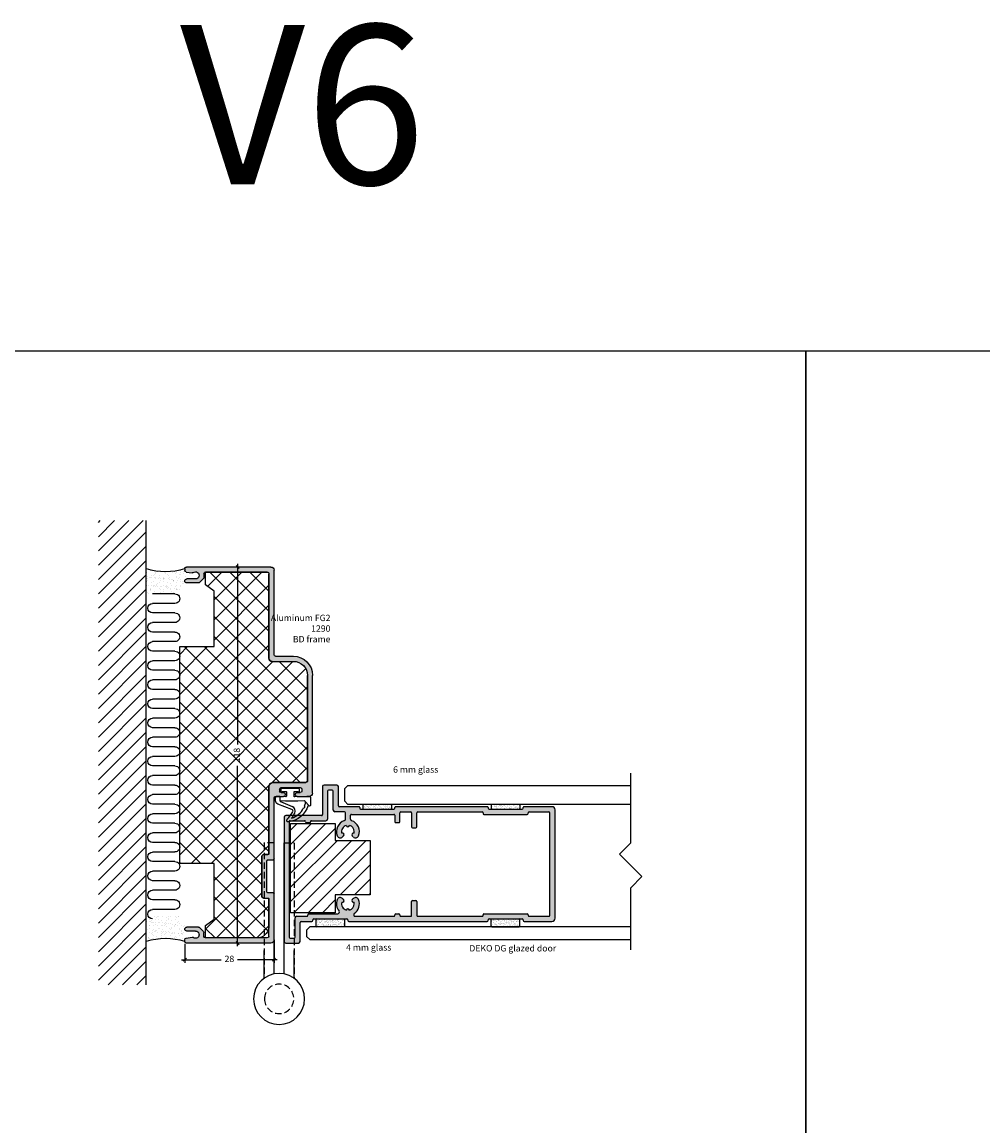
# Model space of a CAD drawing. Units: millimetres. Extents: x 453 to 5099, y -1215 to 3088.
# Drawn here: x 2153 to 2455, y 2742 to 3088 of the extents above; entities that cross this region are included whole.
import ezdxf

# ---------------------------------------------------------------- set-up
doc = ezdxf.new("R2010")
doc.units = ezdxf.units.MM
doc.linetypes.add('DASHED', pattern=[0.75, 0.5, -0.25])
doc.layers.get('Defpoints').update_dxf_attribs({"color": 253, "linetype": 'DASHED'})
for name, color, linetype in [('A$9--T-DK', 7, 'Continuous'), ('A99-C-D', 5, 'DASHED'), ('A99-T-D', 5, 'Continuous'), ('Alum-Profile-Contour_Deko', 4, 'Continuous'), ('DIM', 7, 'Continuous'), ('Door-Hatch_Deko', 5, 'Continuous'), ('Glass_Deko', 5, 'Continuous'), ('Insulation_Deko', 8, 'Continuous'), ('Steel-Profile_Deko', 3, 'Continuous')]:
    doc.layers.add(name, color=color, linetype=linetype)
doc.layers.add('Alum-Profile-Hatch_Deko', color=7, linetype='Continuous', true_color=0xa6a6a6)
doc.styles.add('DEKO', font='verdana.ttf', dxfattribs={"height": 2})
doc.dimstyles.new('DEKO integer', dxfattribs={"dimtxt": 2, "dimasz": 1, "dimexe": 1, "dimexo": 1, "dimgap": 1, "dimtad": 0, "dimdec": 0, "dimdsep": 46, "dimtxsty": 'DEKO', "dimblk": 'OBLIQUE', "dimcen": 2.5, "dimdle": 1, "dimadec": 0, "dimazin": 0, "dimtfac": 1, "dimtdec": 0, "dimtmove": 0, "dimatfit": 3, "dimfxl": 1, "dimarcsym": 0})

# ---------------------------------------------------------------- blocks, each defined once
blk = doc.blocks.new('*U23')
blk.add_lwpolyline([(-150, -150), (150, -150), (150, 150), (-150, 150)], close=True)
blk = doc.blocks.new('*U24')
at = {"color": 0, "linetype": 'ByBlock', "lineweight": -2, "transparency": 16777216}
for p in [(1500, 0), (1800, 0)]:
    blk.add_blockref('*U23', p, dxfattribs=at)
blk = doc.blocks.new('*U32')
at = {"ltscale": 100}
for p, q in [((6.7, 2.28), (3.02, 3.77)), ((-0.82, 2.07), (1.18, 2.14)), ((1.18, 2.14), (5.04, 2.14)), ((5.04, 2.14), (6.66, 2.08))]:
    blk.add_line(p, q, dxfattribs=at)
blk.add_line((-2.8, 0.87), (-2.8, 2.07))
for points in [[(-2.8, 2.07), (-2.8, 3.37, -0.668179), (-2.29, 3.58), (-2.18, 3.45, 0.580994), (-2.01, 3.49, -0.28829), (4.13, 8.66, -0.722132), (4.55, 7.81, 0.03911), (2.74, 5.46, 0.368953), (3.06, 4.71), (7.49, 3.05, -0.312391), (8.2, 2.02), (8.2, 0.97)], [(-2.6, 0.67), (-1.6, 0.67), (2.19, 0.79, -0.424021), (2.4, 0.59), (2.4, -0.71, -0.414214), (2.2, -0.91), (1.17, -0.91, 0.213422), (0.95, -0.81, 0.414214), (0.65, -1.11), (0.65, -1.6, 0.414214), (0.85, -1.8), (6.35, -1.8, 0.414214), (6.55, -1.6), (6.55, -1.11, 0.414214), (6.25, -0.81, 0.213422), (6.03, -0.91), (5, -0.91, -0.414214), (4.8, -0.71), (4.8, 0.53, -0.424021), (5.01, 0.73), (6.9, 0.67), (7.9, 0.67)]]:
    blk.add_lwpolyline(points, format="xyb", dxfattribs=at)
for points in [[(-2.18, 3.45), (-1.22, 2.38)], [(6.76, 2.16), (6.76, 0.67)]]:
    blk.add_lwpolyline(points, dxfattribs=at)
for centre, radius, start, end in [((5.43, 1.07), 6.81, 109.3373, 151.9035), ((41.71, -17.69), 46.04, 146.8266, 149.1073), ((5.43, 1.07), 6.81, 157.6024, 167.4142), ((-0.6, 3.91), 0.368, 87.7936, 221.7123), ((3.74, 5.28), 1.67, 156.462, 244.7145), ((-0.83, 2.47), 0.4, 168.0014, 271.9114), ((6.66, 2.18), 0.1, 268.0881, 69.3933)]:
    blk.add_arc(centre, radius, start, end, dxfattribs=at)
for centre, radius, start, end in [((-2.6, 0.87), 0.2, 180, 270), ((7.9, 0.97), 0.3, 270, 0)]:
    blk.add_arc(centre, radius, start, end)
blk = doc.blocks.new('*U85')
blk.add_lwpolyline([(-14.49, 0), (5, 0), (8.54, 3.54), (15.61, -3.54), (19.14, 0), (40.96, 0)])
blk = doc.blocks.new('AFHH')
at = {"layer": 'Alum-Profile-Hatch_Deko'}
h = blk.add_hatch(color=256, dxfattribs=at)
h.dxf.hatch_style = 1
h.paths.add_polyline_path([(207.69, 30.69, -0.414214), (207.39, 30.99), (207.39, 31.19, 0.414214), (207.09, 31.49), (178.39, 31.49, 0.56391), (178.08, 31.09, -0.511918), (177.79, 30.69), (167.39, 30.69, -0.414214), (167.09, 30.99), (167.09, 31.19, 0.414214), (166.79, 31.49), (160.69, 31.49, -0.414214), (160.39, 31.79), (160.39, 37.79, 0.414214), (159.89, 38.29), (155.89, 38.29, 0.414214), (155.39, 37.79), (155.39, 28.99, -0.414214), (155.09, 28.69), (143.89, 28.69, 0.414214), (143.39, 28.19), (143.39, -10.81, 0.414214), (143.89, -11.31), (147.89, -11.31, 0.414214), (148.39, -10.81), (148.39, -4.81, -0.414214), (148.69, -4.51), (152.09, -4.51, 0.56391), (152.41, -4.1, -0.511918), (152.69, -3.71), (163.09, -3.71, -0.414214), (163.39, -4.01), (163.39, -4.21, 0.414214), (163.69, -4.51), (207.09, -4.51, 0.56391), (207.41, -4.1, -0.511918), (207.69, -3.71), (218.09, -3.71, -0.414214), (218.39, -4.01), (218.39, -4.21, 0.414214), (218.69, -4.51), (227.39, -4.51, 0.414214), (228.39, -3.51), (228.39, 30.49, 0.414214), (227.39, 31.49), (218.69, 31.49, 0.56391), (218.38, 31.09, -0.511918), (218.09, 30.69)])
h.paths.add_polyline_path([(183.09, 29.89, -0.414214), (183.39, 29.59), (183.39, 25.19, 0.414214), (183.69, 24.89), (184.69, 24.89, 0.414214), (184.99, 25.19), (184.99, 29.59, -0.414214), (185.29, 29.89), (205.49, 29.89, -0.414214), (205.79, 29.59), (205.79, 29.39, 0.414214), (206.09, 29.09), (219.69, 29.09, 0.414214), (219.99, 29.39), (219.99, 29.59, -0.414214), (220.29, 29.89), (226.49, 29.89, -0.414214), (226.79, 29.59), (226.79, -2.61, -0.414214), (226.49, -2.91), (220.29, -2.91, -0.414214), (219.99, -2.61), (219.99, -2.41, 0.414214), (219.69, -2.11), (206.09, -2.11, 0.414214), (205.79, -2.41), (205.79, -2.61, -0.414214), (205.49, -2.91), (185.29, -2.91, -0.414214), (184.99, -2.61), (184.99, 1.79, 0.414214), (184.69, 2.09), (183.69, 2.09, 0.414214), (183.39, 1.79), (183.39, -2.61, -0.414214), (183.09, -2.91), (182.89, -2.91), (179.99, -2.91, -0.414214), (179.69, -2.61), (179.69, -2.41, 0.414214), (179.39, -2.11), (178.39, -2.11, 0.414214), (178.09, -2.41), (178.09, -2.61, -0.414214), (177.79, -2.91), (177.59, -2.91), (165.68, -2.91, -0.740121), (165.4, -1.99, 0.356103), (166.72, 2.36, 0.535184), (165.09, 2.69), (164.76, 2.36, 0.826844), (165.31, 1.55, -0.070633), (165.39, 0.99, -0.342564), (163.89, -0.95, 0.377964), (163.39, -0.51, 0.377964), (162.9, -0.95, -0.423443), (161.47, 1.55, 0.826844), (162.02, 2.36), (161.7, 2.69, 0.535184), (160.06, 2.36, 0.276088), (160.61, -1.29, -0.633131), (160.22, -2.11), (151.09, -2.11, 0.414214), (150.79, -2.41), (150.79, -2.61, -0.414214), (150.49, -2.91), (147.29, -2.91, 0.414214), (146.79, -3.41), (146.79, -9.41, -0.414214), (146.49, -9.71), (145.29, -9.71, -0.414214), (144.99, -9.41), (144.99, 26.79, -0.414214), (145.29, 27.09), (149.79, 27.09, -0.414214), (150.09, 26.79, 0.414214), (150.39, 26.49), (151.39, 26.49, 0.414214), (151.69, 26.79, -0.414214), (151.99, 27.09), (156.49, 27.09, 0.414214), (156.99, 27.59), (156.99, 36.39, -0.414214), (157.29, 36.69), (158.49, 36.69, -0.414214), (158.79, 36.39), (158.79, 30.39, 0.414214), (159.29, 29.89), (162.29, 29.89, -0.414214), (162.59, 29.59), (162.59, 27.58, -0.322577), (162.25, 27.11, 0.434263), (160.06, 22.32, 0.535184), (161.7, 21.99), (162.02, 22.32, 0.826844), (161.47, 23.13, -0.423443), (162.9, 25.63, 0.377964), (163.39, 25.19, 0.377964), (163.89, 25.63, -0.342564), (165.39, 23.69, -0.070633), (165.31, 23.13, 0.826844), (164.76, 22.32), (165.09, 21.99, 0.535184), (166.72, 22.32, 0.434263), (164.53, 27.11, -0.322577), (164.19, 27.58), (164.19, 28.79, -0.414214), (164.49, 29.09), (177.79, 29.09, -0.414214), (178.09, 28.79), (178.09, 26.79, 0.414214), (178.39, 26.49), (179.39, 26.49, 0.414214), (179.69, 26.79), (179.69, 29.59, -0.414214), (179.99, 29.89)], flags=16)
at = {"layer": 'Alum-Profile-Contour_Deko', "ltscale": 3}
for p, q in [((159.89, 38.29), (155.89, 38.29)), ((155.39, 37.79), (155.39, 28.99)), ((156.99, 36.39), (156.99, 27.59)), ((158.49, 36.69), (157.29, 36.69)), ((158.79, 30.39), (158.79, 36.39)), ((160.39, 31.79), (160.39, 37.79)), ((166.79, 31.49), (160.69, 31.49)), ((167.09, 31.19), (167.09, 30.99)), ((178.09, 30.99), (178.09, 31.19)), ((207.09, 31.49), (178.39, 31.49)), ((207.39, 31.19), (207.39, 30.99)), ((218.39, 30.99), (218.39, 31.19)), ((227.39, 31.49), (218.69, 31.49)), ((143.39, 28.19), (143.39, -10.81)), ((155.09, 28.69), (143.89, 28.69)), ((162.29, 29.89), (159.29, 29.89)), ((162.59, 27.58), (162.59, 29.59)), ((164.19, 27.58), (164.19, 28.79)), ((164.49, 29.09), (177.79, 29.09)), ((167.39, 30.69), (177.79, 30.69)), ((177.59, 29.09), (177.79, 29.09)), ((178.09, 28.79), (178.09, 26.79)), ((179.69, 29.39), (179.69, 29.59)), ((179.69, 26.79), (179.69, 29.59)), ((179.99, 29.89), (183.09, 29.89)), ((182.89, 29.89), (183.09, 29.89)), ((183.39, 29.59), (183.39, 25.19)), ((184.99, 25.19), (184.99, 29.59)), ((185.29, 29.89), (205.49, 29.89)), ((205.79, 29.59), (205.79, 29.39)), ((206.09, 29.09), (219.69, 29.09)), ((207.69, 30.69), (218.09, 30.69)), ((219.99, 29.39), (219.99, 29.59)), ((220.29, 29.89), (226.49, 29.89)), ((226.79, -2.61), (226.79, 29.59)), ((228.39, -3.51), (228.39, 30.49)), ((144.99, 26.79), (144.99, -9.41)), ((145.29, 27.09), (149.79, 27.09)), ((150.39, 26.49), (151.39, 26.49)), ((151.99, 27.09), (156.49, 27.09)), ((178.39, 26.49), (179.39, 26.49)), ((183.69, 24.89), (184.69, 24.89)), ((183.39, -2.61), (183.39, 1.79)), ((183.69, 2.09), (184.69, 2.09)), ((184.99, 1.79), (184.99, -2.61)), ((146.79, -9.41), (146.79, -3.41)), ((147.29, -2.91), (150.49, -2.91)), ((150.79, -2.61), (150.79, -2.41)), ((151.09, -2.11), (160.22, -2.11)), ((165.68, -2.91), (177.79, -2.91)), ((177.59, -2.91), (177.79, -2.91)), ((178.09, -2.61), (178.09, -2.41)), ((178.39, -2.11), (179.39, -2.11)), ((179.69, -2.41), (179.69, -2.61)), ((179.69, -2.41), (179.69, -2.61)), ((179.99, -2.91), (183.09, -2.91)), ((182.89, -2.91), (183.09, -2.91)), ((185.29, -2.91), (205.49, -2.91)), ((205.79, -2.61), (205.79, -2.41)), ((206.09, -2.11), (219.69, -2.11)), ((219.99, -2.41), (219.99, -2.61)), ((220.29, -2.91), (226.49, -2.91)), ((148.39, -10.81), (148.39, -4.81)), ((148.69, -4.51), (152.09, -4.51)), ((152.39, -4.21), (152.39, -4.01)), ((152.69, -3.71), (163.09, -3.71)), ((163.39, -4.01), (163.39, -4.21)), ((163.69, -4.51), (207.09, -4.51)), ((207.39, -4.21), (207.39, -4.01)), ((207.69, -3.71), (218.09, -3.71)), ((218.39, -4.01), (218.39, -4.21)), ((218.69, -4.51), (227.39, -4.51)), ((145.29, -9.71), (146.49, -9.71)), ((143.89, -11.31), (147.89, -11.31))]:
    blk.add_line(p, q, dxfattribs=at)
at = {"layer": 'Alum-Profile-Contour_Deko', "linetype": 'Continuous'}
for p, q in [((161.7, 21.99), (162.02, 22.32)), ((164.76, 22.32), (165.09, 21.99)), ((161.7, 2.69), (162.02, 2.36)), ((164.76, 2.36), (165.09, 2.69))]:
    blk.add_line(p, q, dxfattribs=at)
at = {"layer": 'Alum-Profile-Contour_Deko', "ltscale": 3}
for centre, radius, start, end in [((155.89, 37.79), 0.5, 90, 180), ((159.89, 37.79), 0.5, 0, 90), ((157.29, 36.39), 0.3, 90, 180), ((158.49, 36.39), 0.3, 360, 90), ((160.69, 31.79), 0.3, 180, 270), ((166.79, 31.19), 0.3, 0, 90), ((178.39, 31.19), 0.3, 90, 180), ((207.09, 31.19), 0.3, 0, 90), ((218.69, 31.19), 0.3, 90, 180), ((227.39, 30.49), 1, 0, 90), ((143.89, 28.19), 0.5, 90, 180), ((155.09, 28.99), 0.3, 270, 0), ((159.29, 30.39), 0.5, 180, 270), ((162.29, 29.59), 0.3, 360, 90), ((164.49, 28.79), 0.3, 90, 180), ((167.39, 30.99), 0.3, 180, 270), ((177.79, 30.99), 0.3, 270, 0), ((177.79, 28.79), 0.3, 360, 90), ((179.99, 29.59), 0.3, 90, 180), ((183.09, 29.59), 0.3, 360, 90), ((185.29, 29.59), 0.3, 90, 180), ((205.49, 29.59), 0.3, 0, 90), ((206.09, 29.39), 0.3, 180, 270), ((207.69, 30.99), 0.3, 180, 270), ((218.09, 30.99), 0.3, 270, 0), ((219.69, 29.39), 0.3, 270, 360), ((220.29, 29.59), 0.3, 90, 180), ((226.49, 29.59), 0.3, 360, 90), ((145.29, 26.79), 0.3, 90, 180), ((149.79, 26.79), 0.3, 360, 90), ((150.39, 26.79), 0.3, 180, 270), ((151.39, 26.79), 0.3, 270, 0), ((151.99, 26.79), 0.3, 90, 180), ((156.49, 27.59), 0.5, 270, 0), ((178.39, 26.79), 0.3, 180, 270), ((179.39, 26.79), 0.3, 270, 0), ((183.69, 25.19), 0.3, 180, 270), ((184.69, 25.19), 0.3, 270, 0), ((183.69, 1.79), 0.3, 90, 180), ((184.69, 1.79), 0.3, 360, 90), ((147.29, -3.41), 0.5, 90, 180), ((150.49, -2.61), 0.3, 270, 360), ((151.09, -2.41), 0.3, 90, 180), ((177.79, -2.61), 0.3, 270, 0), ((178.39, -2.41), 0.3, 90, 180), ((179.39, -2.41), 0.3, 360, 90), ((179.99, -2.61), 0.3, 180, 270), ((183.09, -2.61), 0.3, 270, 0), ((185.29, -2.61), 0.3, 180, 270), ((205.49, -2.61), 0.3, 270, 360), ((206.09, -2.41), 0.3, 90, 180), ((219.69, -2.41), 0.3, 0, 90), ((220.29, -2.61), 0.3, 180, 270), ((226.49, -2.61), 0.3, 270, 0), ((148.69, -4.81), 0.3, 90, 180), ((152.09, -4.21), 0.3, 270, 360), ((152.69, -4.01), 0.3, 90, 180), ((163.09, -4.01), 0.3, 360, 90), ((163.69, -4.21), 0.3, 180, 270), ((207.09, -4.21), 0.3, 270, 360), ((207.69, -4.01), 0.3, 90, 180), ((218.09, -4.01), 0.3, 360, 90), ((218.69, -4.21), 0.3, 180, 270), ((227.39, -3.51), 1, 270, 0), ((145.29, -9.41), 0.3, 180, 270), ((146.49, -9.41), 0.3, 270, 0), ((143.89, -10.81), 0.5, 180, 270), ((147.89, -10.81), 0.5, 270, 0)]:
    blk.add_arc(centre, radius, start, end, dxfattribs=at)
at = {"layer": 'Alum-Profile-Contour_Deko', "linetype": 'Continuous'}
for centre, radius, start, end in [((163.39, 23.69), 3.6, 108.486, 202.3801), ((163.39, 23.69), 2, 104.3615, 196.161), ((163.39, 25.69), 0.5, 187.1808, 270), ((163.39, 25.69), 0.5, 270, 352.8192), ((163.39, 23.69), 2, 0, 75.6385), ((163.39, 23.69), 3.6, 337.6199, 71.514), ((160.99, 22.7), 1, 202.3801, 315), ((161.67, 22.68), 0.5, 315, 113.3417), ((165.12, 22.68), 0.5, 66.6583, 225), ((165.8, 22.7), 1, 225, 337.6199), ((163.39, 23.69), 2, 343.839, 0), ((163.39, 0.99), 3.6, 157.6199, 219.3567), ((160.99, 1.98), 1, 45, 157.6199), ((163.39, 0.99), 2, 163.839, 255.6385), ((161.67, 2.01), 0.5, 246.6583, 45), ((163.39, 0.99), 2, 284.3615, 0), ((165.12, 2.01), 0.5, 135, 293.3417), ((165.8, 1.98), 1, 22.3801, 135), ((163.39, 0.99), 2, 0, 16.161), ((163.39, 0.99), 3.6, 303.9764, 22.3801), ((163.39, -1.01), 0.5, 90, 172.8192), ((163.39, -1.01), 0.5, 7.1808, 90)]:
    blk.add_arc(centre, radius, start, end, dxfattribs=at)
at = {"layer": 'Alum-Profile-Contour_Deko'}
for centre, start, end in [((162.09, 27.58), 288.486, 360), ((164.69, 27.58), 180, 251.514), ((160.22, -1.61), 270, 39.3567), ((165.68, -2.41), 123.9764, 270)]:
    blk.add_arc(centre, 0.5, start, end, dxfattribs=at)
blk = doc.blocks.new('A$C50816625')
at = {"ltscale": 3}
h = blk.add_hatch(dxfattribs=at)
h.set_pattern_fill('AR-SAND', color=256, scale=0.02, style=0)
h.set_pattern_definition([(37.5, (-630.6881, -263.8887), (-0.0320006, 0.9788265), [0, -0.77216, 0, -0.8636, 0, -0.8255]), (7.5, (-630.6881, -263.8887), (0.8990466, 1.4336502), [0, -0.41656, 0, -0.69596, 0, -0.2667]), (327.5, (-631.313, -263.8887), (1.5819847, 0.0028744), [0, -0.254, 0, -0.9144, 0, -1.1938]), (317.5, (-631.313, -263.8887), (1.527113, 0.4458586), [0, -0.127, 0, -0.59944, 0, -0.6858])])
h.paths.add_polyline_path([(4.5, 1.3, 0.414214), (4.3, 1.5), (-4.3, 1.5, 0.414214), (-4.5, 1.3), (-4.5, 0.2, 0.414214), (-4.3, 0), (4.3, 0, 0.414214), (4.5, 0.2)])
for p, q in [((-4.5, 1.3), (-4.5, 0.2)), ((4.3, 1.5), (-4.3, 1.5)), ((-4.3, 0), (4.3, 0)), ((4.5, 1.3), (4.5, 0.2))]:
    blk.add_line(p, q)
for centre, start, end in [((-4.3, 1.3), 90, 180), ((-4.3, 0.2), 180, 270), ((4.3, 1.3), 0, 90), ((4.3, 0.2), 270, 0)]:
    blk.add_arc(centre, 0.2, start, end)
blk = doc.blocks.new('A$C739779B7')
at = {"ltscale": 3}
h = blk.add_hatch(dxfattribs=at)
h.set_pattern_fill('AR-SAND', color=256, scale=0.02, style=0)
h.set_pattern_definition([(37.5, (-645.3881, -158.1511), (-0.0320006, 0.9788265), [0, -0.77216, 0, -0.8636, 0, -0.8255]), (7.5, (-645.3881, -158.1511), (0.8990466, 1.4336502), [0, -0.41656, 0, -0.69596, 0, -0.2667]), (327.5, (-646.013, -158.1511), (1.5819847, 0.0028744), [0, -0.254, 0, -0.9144, 0, -1.1938]), (317.5, (-646.013, -158.1511), (1.527113, 0.4458586), [0, -0.127, 0, -0.59944, 0, -0.6858])])
h.paths.add_polyline_path([(4.5, 2.3, 0.414214), (4.3, 2.5), (-4.3, 2.5, 0.414214), (-4.5, 2.3), (-4.5, 0.2, 0.414214), (-4.3, 0), (4.3, 0, 0.414214), (4.5, 0.2)])
for p, q in [((-4.5, 0.2), (-4.5, 2.3)), ((-4.3, 2.5), (4.3, 2.5)), ((4.3, 0), (-4.3, 0)), ((4.5, 0.2), (4.5, 2.3))]:
    blk.add_line(p, q)
for centre, start, end in [((-4.3, 2.3), 90, 180), ((-4.3, 0.2), 180, 270), ((4.3, 2.3), 360, 90), ((4.3, 0.2), 270, 0)]:
    blk.add_arc(centre, 0.2, start, end)
blk = doc.blocks.new('1290 BD-30')
at = {"true_color": 0xa6a6a6}
h = blk.add_hatch(color=253, dxfattribs=at)
h.dxf.hatch_style = 1
h.paths.add_polyline_path([(-2.1, 3.8, -0.414214), (-1.6, 3.3), (-1.6, -2.7, -0.414214), (-2.1, -3.2), (-2.7, -3.2, -0.414214), (-3.2, -2.7), (-3.2, -2, 1), (-4.4, -2), (-4.4, -4.45, -0.414214), (-4.9, -4.95), (-23.95, -4.95, 0.414214), (-24.25, -5.25), (-24.25, -6.85, -0.414214), (-24.55, -7.15), (-34.35, -7.15, -0.414214), (-34.65, -6.85), (-34.65, -5.25, 0.414214), (-34.95, -4.95), (-49.4, -4.95, 0.414214), (-50.4, -5.95), (-50.4, -32.45, 0.414214), (-49.9, -32.95), (-49.33, -32.95, 0.368732), (-48.83, -32.53), (-48.54, -30.68, 0.213953), (-48.65, -30.29, -1.418489), (-46.65, -29.57), (-46.65, -32.32, 1), (-45.4, -32.32), (-45.4, -28.66, 0.198912), (-45.55, -28.3), (-46.75, -27.1, 0.198912), (-47.11, -26.95), (-48.3, -26.95, -0.414214), (-48.8, -26.45), (-48.8, -7.05, -0.414214), (-48.3, -6.55), (-36.55, -6.55, -0.414214), (-36.25, -6.85), (-36.25, -8.25, 0.414214), (-35.75, -8.75), (-23.15, -8.75, 0.414214), (-22.65, -8.25), (-22.65, -6.85, -0.414214), (-22.35, -6.55), (-1.5, -6.55, 0.414214), (0, -5.05), (0, 5.05, -0.414214), (0.5, 5.55), (33.6, 5.55, -0.414214), (38, 1.15), (38, -5.55, 0.414214), (39, -6.55), (65.5, -6.55, -0.414214), (66, -7.05), (66, -26.45, -0.414214), (65.5, -26.95), (64.31, -26.95, 0.198912), (63.95, -27.1), (62.75, -28.3, 0.198912), (62.6, -28.66), (62.6, -32.32, 1), (63.85, -32.32), (63.85, -29.57, -1.418489), (65.85, -30.29, 0.213953), (65.74, -30.68), (66.03, -32.53, 0.368732), (66.53, -32.95), (67.1, -32.95, 0.414214), (67.6, -32.45), (67.6, -5.95, 0.414214), (66.6, -4.95), (40.1, -4.95, -0.414214), (39.6, -4.45), (39.6, 1.15, 0.414214), (33.6, 7.15), (-3.4, 7.15, 0.414214), (-4.4, 6.15), (-4.4, 2.3, 1), (-3.2, 2.3), (-3.2, 3.3, -0.414214), (-2.7, 3.8)])
at = {"layer": 'Alum-Profile-Contour_Deko'}
for p, q in [((-3.4, 7.15), (33.6, 7.15)), ((-4.4, 2.3), (-4.4, 6.15)), ((-2.1, 3.8), (-2.7, 3.8)), ((0, -5.05), (0, 5.05)), ((0.5, 5.55), (33.6, 5.55)), ((-3.2, 2.3), (-3.2, 3.3)), ((-1.6, -2.7), (-1.6, 3.3)), ((38, -5.55), (38, 1.15)), ((39.6, -4.45), (39.6, 1.15)), ((-4.4, -4.45), (-4.4, -2)), ((-3.2, -2.7), (-3.2, -2)), ((-2.1, -3.2), (-2.7, -3.2)), ((-50.4, -5.95), (-50.4, -32.45)), ((-49.4, -4.95), (-34.95, -4.95)), ((-48.3, -6.55), (-36.55, -6.55)), ((-36.25, -8.25), (-36.25, -6.85)), ((-34.65, -5.25), (-34.65, -6.85)), ((-24.25, -6.85), (-24.25, -5.25)), ((-23.95, -4.95), (-4.9, -4.95)), ((-22.65, -8.25), (-22.65, -6.85)), ((-22.35, -6.55), (-1.5, -6.55)), ((39, -6.55), (65.5, -6.55)), ((40.1, -4.95), (66.6, -4.95)), ((67.6, -5.95), (67.6, -32.45)), ((-48.8, -7.05), (-48.8, -26.45)), ((-35.75, -8.75), (-23.15, -8.75)), ((-34.35, -7.15), (-24.55, -7.15)), ((66, -7.05), (66, -26.45)), ((-48.3, -26.95), (-47.11, -26.95)), ((-46.75, -27.1), (-45.55, -28.3)), ((63.95, -27.1), (62.75, -28.3)), ((65.5, -26.95), (64.31, -26.95)), ((-48.83, -32.53), (-48.54, -30.68)), ((-46.65, -29.57), (-46.65, -32.32)), ((-45.4, -28.66), (-45.4, -32.32)), ((62.6, -28.66), (62.6, -32.32)), ((63.85, -29.57), (63.85, -32.32)), ((66.03, -32.53), (65.74, -30.68)), ((-49.9, -32.95), (-49.33, -32.95)), ((67.1, -32.95), (66.53, -32.95))]:
    blk.add_line(p, q, dxfattribs=at)
for centre, radius, start, end in [((-3.4, 6.15), 1, 90, 180), ((33.6, 1.15), 6, 0, 90), ((-2.7, 3.3), 0.5, 90, 180), ((-2.1, 3.3), 0.5, 0, 90), ((0.5, 5.05), 0.5, 90, 180), ((33.6, 1.15), 4.4, 0, 90), ((-3.8, 2.3), 0.6, 180, 360), ((-3.8, -2), 0.6, 0, 180), ((-2.7, -2.7), 0.5, 180, 270), ((-2.1, -2.7), 0.5, 270, 0), ((-49.4, -5.95), 1, 90, 180), ((-48.3, -7.05), 0.5, 90, 180), ((-36.55, -6.85), 0.3, 0, 90), ((-34.95, -5.25), 0.3, 0, 90), ((-34.35, -6.85), 0.3, 180, 270), ((-24.55, -6.85), 0.3, 270, 0), ((-23.95, -5.25), 0.3, 90, 180), ((-22.35, -6.85), 0.3, 90, 180), ((-4.9, -4.45), 0.5, 270, 0), ((-1.5, -5.05), 1.5, 270, 0), ((39, -5.55), 1, 180, 270), ((40.1, -4.45), 0.5, 180, 270), ((65.5, -7.05), 0.5, 0, 90), ((66.6, -5.95), 1, 0, 90), ((-35.75, -8.25), 0.5, 180, 270), ((-23.15, -8.25), 0.5, 270, 0), ((-48.3, -26.45), 0.5, 180, 270), ((-47.11, -27.45), 0.5, 45, 90), ((64.31, -27.45), 0.5, 90, 135), ((65.5, -26.45), 0.5, 270, 0), ((-47.77, -29.57), 1.12, 0, 219.2684), ((-49.03, -30.6), 0.5, 350.9622, 39.2684), ((-45.9, -28.66), 0.5, 0, 45), ((63.1, -28.66), 0.5, 135, 180), ((64.98, -29.57), 1.12, 320.7316, 180), ((66.23, -30.6), 0.5, 140.7316, 189.0378), ((-49.9, -32.45), 0.5, 180, 270), ((-49.33, -32.45), 0.5, 270, 350.9622), ((-46.02, -32.32), 0.625, 180, 0), ((63.23, -32.32), 0.625, 180, 0), ((66.53, -32.45), 0.5, 189.0378, 270), ((67.1, -32.45), 0.5, 270, 0)]:
    blk.add_arc(centre, radius, start, end, dxfattribs=at)
blk = doc.blocks.new('_Oblique')
at = {"color": 0, "lineweight": -2}
blk.add_line((-0.5, -0.5), (0.5, 0.5), dxfattribs=at)
blk = doc.blocks.new('*D171')
at = {"color": 0, "lineweight": -2, "transparency": 16777216}
for p, q in [((2204.45, 2799.06), (2204.45, 2793.07)), ((2232.45, 2800.19), (2232.45, 2793.07)), ((2203.45, 2794.07), (2215.89, 2794.07)), ((2233.45, 2794.07), (2221, 2794.07))]:
    blk.add_line(p, q, dxfattribs=at)
at = {"layer": 'Defpoints', "color": 0, "transparency": 16777216}
for p in [(2204.45, 2800.06), (2232.45, 2801.19), (2204.45, 2794.07)]:
    blk.add_point(p, dxfattribs=at)
at = {"color": 0, "lineweight": -2, "transparency": 16777216, "rotation": 180}
blk.add_blockref('_Oblique', (2204.45, 2794.07), dxfattribs=at)
at = {"color": 0, "lineweight": -2, "transparency": 16777216}
blk.add_blockref('_Oblique', (2232.45, 2794.07), dxfattribs=at)
at = {"color": 0, "transparency": 16777216, "insert": (2218.45, 2794.07), "char_height": 2, "attachment_point": 5, "style": 'DEKO'}
blk.add_mtext('28', dxfattribs=at)
blk = doc.blocks.new('*D169')
at = {"color": 0, "lineweight": -2, "transparency": 16777216}
for p, q in [((2221.02, 2918.27), (2221.02, 2861.63)), ((2221.02, 2798.27), (2221.02, 2854.92))]:
    blk.add_line(p, q, dxfattribs=at)
at = {"layer": 'Defpoints', "color": 0, "transparency": 16777216}
for p in [(2221.02, 2917.27), (2221.02, 2917.27), (2221.02, 2799.27)]:
    blk.add_point(p, dxfattribs=at)
at = {"color": 0, "lineweight": -2, "transparency": 16777216}
for p, rotation in [((2221.02, 2917.27), 90), ((2221.02, 2799.27), 270)]:
    blk.add_blockref('_Oblique', p, dxfattribs=dict(at, rotation=rotation))
at = {"color": 0, "transparency": 16777216, "insert": (2221.02, 2858.27), "char_height": 2, "attachment_point": 5, "rotation": 90, "style": 'DEKO'}
blk.add_mtext('118', dxfattribs=at)
blk = doc.blocks.new('*U175')
at = {"layer": 'Insulation_Deko'}
for p, q in [((-153.6, 34.8), (-153.6, 9.8)), ((-138.6, 35), (-138.6, 0)), ((-123.6, 34.8), (-123.6, 9.8)), ((-108.6, 35), (-108.6, 0)), ((-93.6, 34.8), (-93.6, 9.8)), ((-78.6, 35), (-78.6, 0)), ((-63.6, 34.8), (-63.6, 9.8)), ((-48.6, 35), (-48.6, 0)), ((-33.6, 34.8), (-33.6, 9.8)), ((-18.6, 35), (-18.6, 0)), ((-3.6, 34.8), (-3.6, 9.8)), ((11.4, 35), (11.4, 0)), ((26.4, 34.8), (26.4, 9.8)), ((41.4, 35), (41.4, 0)), ((56.4, 34.8), (56.4, 9.8)), ((71.4, 35), (71.4, 0)), ((86.4, 34.8), (86.4, 9.8)), ((101.4, 35), (101.4, 0)), ((116.4, 34.8), (116.4, 9.8)), ((131.4, 35), (131.4, 0)), ((146.4, 34.8), (146.4, 9.8)), ((161.4, 35), (161.4, 0)), ((176.4, 34.8), (176.4, 9.8)), ((191.4, 35), (191.4, 0)), ((206.4, 34.8), (206.4, 9.8)), ((221.4, 35), (221.4, 0)), ((236.4, 34.8), (236.4, 9.8)), ((251.4, 35), (251.4, 0)), ((266.4, 34.8), (266.4, 9.8)), ((281.4, 35), (281.4, 0)), ((296.4, 34.8), (296.4, 9.8)), ((311.4, 35), (311.4, 0)), ((326.4, 34.8), (326.4, 9.8)), ((341.4, 35), (341.4, 0)), ((-153.6, 9.8), (-153.6, 0)), ((-123.6, 9.8), (-123.6, 0)), ((-93.6, 9.8), (-93.6, 0)), ((-63.6, 9.8), (-63.6, 0)), ((-33.6, 9.8), (-33.6, 0)), ((-3.6, 9.8), (-3.6, 0)), ((26.4, 9.8), (26.4, 0)), ((56.4, 9.8), (56.4, 0)), ((86.4, 9.8), (86.4, 0)), ((116.4, 9.8), (116.4, 0)), ((146.4, 9.8), (146.4, 0)), ((176.4, 9.8), (176.4, 0)), ((206.4, 9.8), (206.4, 0)), ((236.4, 9.8), (236.4, 0)), ((266.4, 9.8), (266.4, 0)), ((296.4, 9.8), (296.4, 0)), ((326.4, 9.8), (326.4, 0))]:
    blk.add_line(p, q, dxfattribs=at)
for centre, start, end in [((-146.1, 35), 0, 181.3415), ((-116.1, 35), 0, 181.3415), ((-86.1, 35), 0, 181.3415), ((-56.1, 35), 0, 181.3415), ((-26.1, 35), 0, 181.3415), ((3.9, 35), 0, 181.3415), ((33.9, 35), 0, 181.3415), ((63.9, 35), 0, 181.3415), ((93.9, 35), 0, 181.3415), ((123.9, 35), 0, 181.3415), ((153.9, 35), 0, 181.3415), ((183.9, 35), 0, 181.3415), ((213.9, 35), 0, 181.3415), ((243.9, 35), 0, 181.3415), ((273.9, 35), 0, 181.3415), ((303.9, 35), 0, 181.3415), ((333.9, 35), 0, 181.3415), ((-161.1, 0), 180, 0), ((-131.1, 0), 180, 0), ((-101.1, 0), 180, 0), ((-71.1, 0), 180, 0), ((-41.1, 0), 180, 0), ((-11.1, 0), 180, 0), ((18.9, 0), 180, 0), ((48.9, 0), 180, 0), ((78.9, 0), 180, 0), ((108.9, 0), 180, 0), ((138.9, 0), 180, 0), ((168.9, 0), 180, 0), ((198.9, 0), 180, 0), ((228.9, 0), 180, 0), ((258.9, 0), 180, 0), ((288.9, 0), 180, 0), ((318.9, 0), 180, 0)]:
    blk.add_arc(centre, 7.5, start, end, dxfattribs=at)
blk = doc.blocks.new('*U93')
at = {"layer": 'Steel-Profile_Deko', "linetype": 'DASHED', "ltscale": 4}
for points in [[(-1.6, 7.84), (-1.6, 49), (-4.52, 49, 0.414214), (-4.7, 48.82), (-4.7, 6.47)], [(1.6, 7.84), (1.6, 49), (4.52, 49, -0.414214), (4.7, 48.82), (4.7, 6.47)]]:
    blk.add_lwpolyline(points, format="xyb", dxfattribs=at)
at = {"layer": 'Steel-Profile_Deko', "ltscale": 4}
for points in [[(-1.6, 7.84), (-1.6, 49)], [(1.6, 7.84), (1.6, 49)], [(-4.7, 6.47), (-4.7, 15.19)], [(4.7, 6.47), (4.7, 15.19)]]:
    blk.add_lwpolyline(points, dxfattribs=at)
blk.add_circle((0, 0), 8, dxfattribs=at)
at = {"layer": 'Steel-Profile_Deko', "linetype": 'DASHED', "ltscale": 4}
blk.add_circle((0, 0), 4.62, dxfattribs=at)

msp = doc.modelspace()

# ---------------------------------------------------------------- hatches: boundary and pattern name
h = msp.add_hatch()
h.set_pattern_fill('ANSI31', color=9)
h.set_pattern_definition([(45, (5013.2086, -1443.9935), (-2.245064, 2.245064), [])])
h.paths.add_polyline_path([(2192.335, 2885.018), (2177.335, 2885.018), (2177.335, 2786.178), (2192.335, 2786.178)])
edge = h.paths.add_edge_path()
edge.add_arc((2192.534, 2931.809), 0.2, 176.69813, 183.30187, ccw=False)
edge.add_line((2192.335, 2931.821), (2177.335, 2931.821))
edge.add_line((2177.335, 2931.821), (2177.335, 2885.018))
edge.add_line((2177.335, 2885.018), (2192.335, 2885.018))
edge.add_line((2192.335, 2885.018), (2192.335, 2931.798))
h = msp.add_hatch()
h.set_pattern_fill('AR-SAND', color=256, scale=0.04, style=0)
h.set_pattern_definition([(142.5, (2627.1615, 2780.7462), (0.064001, 1.957653), [0, -1.54432, 0, -1.7272, 0, -1.651]), (172.5, (2627.1615, 2780.7462), (-1.798093, 2.8673), [0, -0.83312, 0, -1.39192, 0, -0.5334]), (212.5, (2628.4112, 2780.7462), (-3.1639695, 0.005749), [0, -0.508, 0, -1.8288, 0, -2.3876]), (222.5, (2628.4112, 2780.7462), (-3.054226, 0.891717), [0, -0.254, 0, -1.19888, 0, -1.3716])])
edge = h.paths.add_edge_path()
edge.add_line((2192.335, 2916.778), (2192.335, 2912.013))
edge.add_line((2192.335, 2912.013), (2192.335, 2911.974))
edge.add_line((2192.335, 2911.974), (2192.335, 2908.917))
edge.add_line((2192.335, 2908.917), (2202.693, 2908.917))
edge.add_line((2202.693, 2908.917), (2202.693, 2910.766))
edge.add_line((2202.693, 2910.766), (2204.917, 2911.92))
edge.add_arc((2204.917, 2912.545), 0.625, 90, 270, ccw=False)
edge.add_line((2204.917, 2913.17), (2204.411, 2915.522))
edge.add_arc((2204.792, 2915.847), 0.5, 180, 220.48111, ccw=False)
edge.add_line((2204.292, 2915.847), (2204.292, 2916.42))
edge.add_arc((2204.792, 2916.42), 0.5, 135, 180, ccw=False)
edge.add_arc((2198.393, 2936.541), 20.671, 252.95693, 287.00466, ccw=False)
edge = h.paths.add_edge_path(flags=16)
edge.add_line((2192.728, 2916.583), (2192.728, 2915.833))
edge.add_arc((2193.249, 2916.269), 0.679, 152.41106, 219.91188, ccw=False)
edge.add_line((2192.647, 2916.583), (2192.728, 2916.583))
h = msp.add_hatch()
h.set_pattern_fill('AR-SAND', color=256, scale=0.04, style=0)
h.set_pattern_definition([(142.5, (2627.1615, 2646.3765), (0.064001, 1.957653), [0, -1.54432, 0, -1.7272, 0, -1.651]), (172.5, (2627.1615, 2646.3765), (-1.798093, 2.8673), [0, -0.83312, 0, -1.39192, 0, -0.5334]), (212.5, (2628.4112, 2646.3765), (-3.1639695, 0.005749), [0, -0.508, 0, -1.8288, 0, -2.3876]), (222.5, (2628.4112, 2646.3765), (-3.054226, 0.891717), [0, -0.254, 0, -1.19888, 0, -1.3716])])
edge = h.paths.add_edge_path()
edge.add_line((2192.335, 2799.768), (2192.335, 2804.533))
edge.add_line((2192.335, 2804.533), (2192.335, 2804.572))
edge.add_line((2192.335, 2804.572), (2192.335, 2807.629))
edge.add_line((2192.335, 2807.629), (2202.693, 2807.629))
edge.add_line((2202.693, 2807.629), (2202.693, 2805.78))
edge.add_line((2202.693, 2805.78), (2204.917, 2804.625))
edge.add_arc((2204.917, 2804), 0.625, 450, 630)
edge.add_line((2204.917, 2803.375), (2204.411, 2801.023))
edge.add_arc((2204.792, 2800.699), 0.5, 499.51889, 540)
edge.add_line((2204.292, 2800.699), (2204.292, 2800.125))
edge.add_arc((2204.792, 2800.125), 0.5, 540, 585)
edge.add_arc((2198.393, 2780.005), 20.671, 432.99534, 467.04307)
edge = h.paths.add_edge_path(flags=16)
edge.add_line((2192.728, 2799.963), (2192.728, 2800.713))
edge.add_arc((2193.249, 2800.277), 0.679, 500.08812, 567.58894)
edge.add_line((2192.647, 2799.963), (2192.728, 2799.963))
at = {"layer": 'A99-C-D'}
h = msp.add_hatch(dxfattribs=at)
h.set_pattern_fill('ANSI37', color=256, scale=1.4, angle=-90, style=0)
h.set_pattern_definition([(315, (-300.2663, -3.0017), (3.1430896, 3.1430896), []), (45, (-300.2663, -3.0017), (-3.1430896, 3.1430896), [])])
edge = h.paths.add_edge_path()
edge.add_arc((2229.145, 2813.923), 0.5, 180, 270)
edge.add_line((2229.145, 2813.423), (2230.545, 2813.423))
edge.add_arc((2230.545, 2813.123), 0.3, 0, 90, ccw=False)
edge.add_line((2230.845, 2813.123), (2230.845, 2804.723))
edge.add_arc((2226.845, 2804.723), 4, -74.25945, 0, ccw=False)
edge.add_line((2227.931, 2800.873), (2210.945, 2800.873))
edge.add_line((2210.945, 2800.873), (2210.945, 2804.773))
edge.add_line((2210.945, 2804.773), (2213.645, 2806.773))
edge.add_line((2213.645, 2806.773), (2213.645, 2824.255))
edge.add_line((2213.645, 2824.255), (2202.845, 2824.255))
edge.add_line((2202.845, 2824.255), (2202.845, 2845.223))
edge.add_line((2202.845, 2845.223), (2202.845, 2892.291))
edge.add_line((2202.845, 2892.291), (2213.645, 2892.291))
edge.add_line((2213.645, 2892.291), (2213.645, 2909.673))
edge.add_line((2213.645, 2909.673), (2210.945, 2911.673))
edge.add_line((2210.945, 2911.673), (2210.945, 2915.673))
edge.add_line((2210.945, 2915.673), (2213.645, 2915.673))
edge.add_line((2213.645, 2915.673), (2230.345, 2915.673))
edge.add_arc((2230.345, 2915.173), 0.5, 0, 90, ccw=False)
edge.add_line((2230.845, 2915.173), (2230.845, 2888.673))
edge.add_arc((2231.845, 2888.673), 1, 180, 270)
edge.add_line((2231.845, 2887.673), (2238.545, 2887.673))
edge.add_arc((2238.545, 2883.273), 4.4, 0, 90, ccw=False)
edge.add_line((2242.945, 2883.273), (2242.945, 2850.173))
edge.add_arc((2242.445, 2850.173), 0.5, -90, 0, ccw=False)
edge.add_line((2242.445, 2849.673), (2232.345, 2849.673))
edge.add_arc((2232.345, 2848.173), 1.5, 90, 117.39961)
edge.add_arc((2231.845, 2848.523), 1, 100.96974, 180)
edge.add_line((2230.845, 2848.523), (2230.845, 2827.323))
edge.add_arc((2230.545, 2827.323), 0.3, -90, 0, ccw=False)
edge.add_line((2230.545, 2827.023), (2229.145, 2827.023))
edge.add_arc((2229.145, 2826.523), 0.5, 90, 180)
edge.add_line((2228.645, 2826.523), (2228.645, 2813.923))
at = {"layer": 'A99-T-D', "ltscale": 3}
h = msp.add_hatch(dxfattribs=at)
h.set_pattern_fill('ANSI31', color=256, style=0)
h.set_pattern_definition([(45, (-295.24, 432.0426), (-2.245064, 2.245064), [])])
h.paths.add_polyline_path([(2262.667, 2831.473), (2251.667, 2831.473), (2251.667, 2836.773), (2237.667, 2836.773), (2237.667, 2808.773), (2251.667, 2808.773), (2251.667, 2814.373), (2262.667, 2814.373)])

# ---------------------------------------------------------------- linework, layer by layer
for p, q in [((2192.335, 2786.178), (2192.335, 2931.821)), ((2300.845, 2804.373), (2309.445, 2804.373))]:
    msp.add_line(p, q)
for centre, radius, start, end in [((2198.398, 2936.574), 20.704, 252.97059, 286.9823), ((2300.845, 2804.573), 0.2, 180, 270), ((2309.445, 2804.573), 0.2, 270, 0), ((2198.398, 2779.971), 20.704, 73.0177, 107.02941)]:
    msp.add_arc(centre, radius, start, end)
msp.add_lwpolyline([(2251.667, 2808.773), (2237.667, 2808.773), (2237.667, 2836.773), (2251.667, 2836.773), (2251.667, 2831.473), (2262.667, 2831.473), (2262.667, 2814.373), (2251.667, 2814.373)], close=True, dxfattribs=at)
at = {"layer": 'Door-Hatch_Deko'}
msp.add_lwpolyline([(2228.645, 2813.923, 0.4142136), (2229.145, 2813.423), (2230.545, 2813.423, -0.4142136), (2230.845, 2813.123), (2230.845, 2804.723, -0.3358546), (2227.931, 2800.873), (2210.945, 2800.873), (2210.945, 2804.773), (2213.645, 2806.773), (2213.645, 2824.255), (2202.845, 2824.255), (2202.845, 2845.223), (2202.845, 2892.291), (2213.645, 2892.291), (2213.645, 2909.673), (2210.945, 2911.673), (2210.945, 2915.673), (2213.645, 2915.673), (2230.345, 2915.673, -0.4142136), (2230.845, 2915.173), (2230.845, 2888.673, 0.4142136), (2231.845, 2887.673), (2238.545, 2887.673, -0.4142136), (2242.945, 2883.273), (2242.945, 2850.173, -0.4142136), (2242.445, 2849.673), (2232.345, 2849.673, 0.1201262), (2231.655, 2849.505, 0.3591858), (2230.845, 2848.523), (2230.845, 2827.323, -0.4142136), (2230.545, 2827.023), (2229.145, 2827.023, 0.4142136), (2228.645, 2826.523)], format="xyb", close=True, dxfattribs=at)
at = {"layer": 'Glass_Deko'}
for points in [[(2344.4, 2842.773), (2255.645, 2842.773), (2254.645, 2843.773), (2254.645, 2847.773), (2255.645, 2848.773), (2344.4, 2848.773)], [(2344.4, 2804.373), (2243.645, 2804.373), (2242.645, 2803.373), (2242.645, 2801.373), (2243.645, 2800.373), (2344.4, 2800.373)]]:
    msp.add_lwpolyline(points, dxfattribs=at)

# ---------------------------------------------------------------- block references
at = {"xscale": -1}
for name, p, rotation in [('*U24', (749.331, 2835.097), 180), ('1290 BD-30', (2237.395, 2849.673), 270), ('*U85', (2344.4, 2811.598), 270)]:
    msp.add_blockref(name, p, dxfattribs=dict(at, rotation=rotation))
at = {"rotation": 180}
msp.add_blockref('*U32', (2241.145, 2845.939), dxfattribs=at)
at = {"ltscale": 3}
for name, p in [('A$C50816625', (2264.845, 2841.273)), ('A$C50816625', (2305.145, 2841.273)), ('A$C739779B7', (2250.145, 2804.373)), ('A$C739779B7', (2305.145, 2804.373))]:
    msp.add_blockref(name, p, dxfattribs=at)
at = {"layer": 'A$9--T-DK', "ltscale": 3}
msp.add_blockref('AFHH', (2092.253, 2810.582), dxfattribs=at)
at = {"layer": 'Insulation_Deko', "xscale": -0.2, "yscale": 0.2, "zscale": 0.2, "rotation": 270}
msp.add_blockref('*U175', (2194.354, 2840.576), dxfattribs=at)
at = {"layer": 'Steel-Profile_Deko', "linetype": 'ByBlock', "xscale": -1}
msp.add_blockref('*U93', (2234.045, 2781.773), dxfattribs=at)

# ---------------------------------------------------------------- texts
at = {"style": 'DEKO'}
for s, insert, char_height, width, attachment_point in [('V6', (2202.929, 3087.365), 50, 151.56939, 1), ('6 mm glass', (2284.019, 2852.103), 2, 27.59199, 9), ('4 mm glass', (2269.273, 2796.298), 2, 27.59199, 9)]:
    msp.add_mtext(s, dxfattribs=dict(at, insert=insert, char_height=char_height, width=width, attachment_point=attachment_point))
at = {"layer": 'DIM', "char_height": 2, "attachment_point": 3, "style": 'DEKO'}
for s, insert, width in [('Aluminum {\\fVerdana|b0|i0|c186|p34;FG2 }1{\\fVerdana|b0|i0|c186|p34;2}90 {\\fVerdana|b0|i0|c186|p34;\\PBD} frame', (2250.164, 2902.303), 19.32779), ('DEKO DG glazed door', (2321.014, 2798.653), 32.52231)]:
    msp.add_mtext(s, dxfattribs=dict(at, insert=insert, width=width))

# ---------------------------------------------------------------- dimensions: what is measured, and where the dimension line sits
for base, p1, p2, angle, picture, middle in [((2221.021, 2917.273), (2221.021, 2799.273), (2221.021, 2917.273), 90, '*D169', (2221.021, 2858.273)), ((2204.445, 2794.073), (2232.445, 2801.191), (2204.445, 2800.059), 180, '*D171', (2218.445, 2794.073))]:
    dim = msp.add_linear_dim(base=base, p1=p1, p2=p2, angle=angle, dimstyle='DEKO integer')
    dim.commit()
    dim.dimension.update_dxf_attribs({"geometry": picture, "text_midpoint": middle})

doc.saveas('drawing.dxf')
